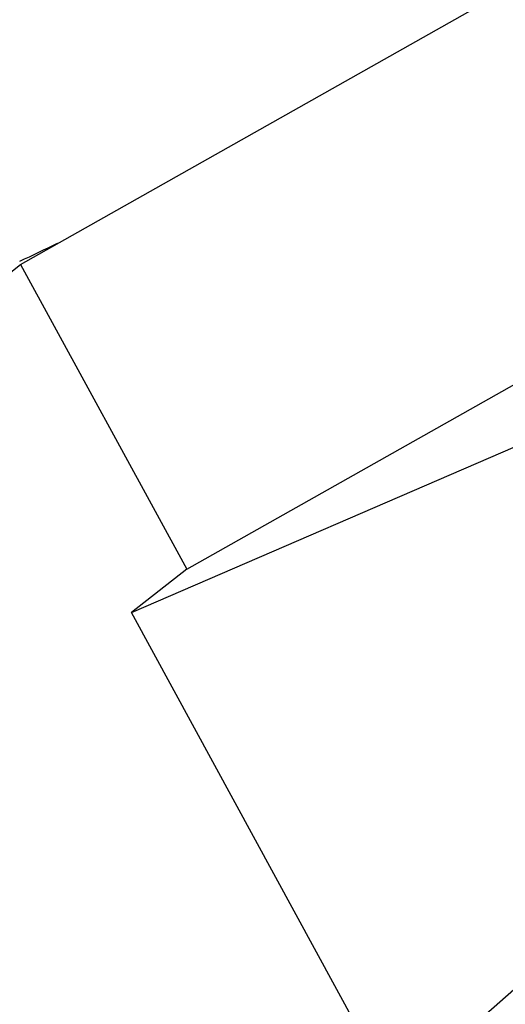
# Model space of a CAD drawing. Units: inches. Extents: x 0 to 221, y 0 to 155.
# Drawn here: x 191 to 192, y 102 to 103 of the extents above; entities that cross this region are included whole.
import ezdxf

# ---------------------------------------------------------------- set-up
doc = ezdxf.new("R2010")
doc.units = ezdxf.units.IN
doc.header["$LTSCALE"] = 1.87
doc.header["$MEASUREMENT"] = 0
doc.layers.get('0').update_dxf_attribs({"linetype": 'CONTINUOUS'})

msp = doc.modelspace()

# ---------------------------------------------------------------- linework, layer by layer
at = {"linetype": 'Continuous'}
for p, q in [((191.5002, 102.864), (192.2789, 103.3034)), ((191.6783, 102.5373), (192.457, 102.9767)), ((191.0862, 102.5388), (191.5002, 102.864)), ((191.5002, 102.864), (191.6783, 102.5373)), ((191.6192, 102.4909), (192.3046, 102.7874)), ((191.6783, 102.5373), (191.6192, 102.4909)), ((191.8971, 101.9812), (191.6192, 102.4909)), ((192.4721, 102.477), (191.9057, 101.9785))]:
    msp.add_line(p, q, dxfattribs=at)
msp.add_arc((195.6112, 94.3415), 9.4654, 115.47763, 115.74885, dxfattribs=at)
msp.add_open_spline([(189.7871, 102.2648), (189.8039, 102.3192), (189.8332, 102.3997), (189.8801, 102.5035), (189.932, 102.605), (190.0063, 102.7268), (190.0925, 102.8405), (190.1681, 102.9258), (190.2479, 103.0073), (190.3554, 103.1013), (190.4719, 103.1838), (190.5698, 103.2424), (190.6705, 103.296), (190.8014, 103.3531), (190.9375, 103.3964), (191.0485, 103.4226), (191.1327, 103.438), (191.2176, 103.449), (191.3313, 103.4579), (191.4741, 103.4581), (191.6161, 103.4439), (191.7284, 103.424), (191.8117, 103.4049), (191.894, 103.3816), (191.948, 103.3634), (191.9748, 103.3537)], degree=3, knots=[0, 0, 0, 0, 0.062438, 0.093668, 0.124903, 0.187366, 0.249846, 0.281101, 0.312359, 0.374864, 0.437376, 0.468645, 0.499914, 0.562435, 0.624956, 0.656226, 0.687495, 0.718763, 0.750028, 0.812532, 0.875023, 0.906273, 0.937519, 0.968762, 1, 1, 1, 1], dxfattribs=at)

doc.saveas('drawing.dxf')
